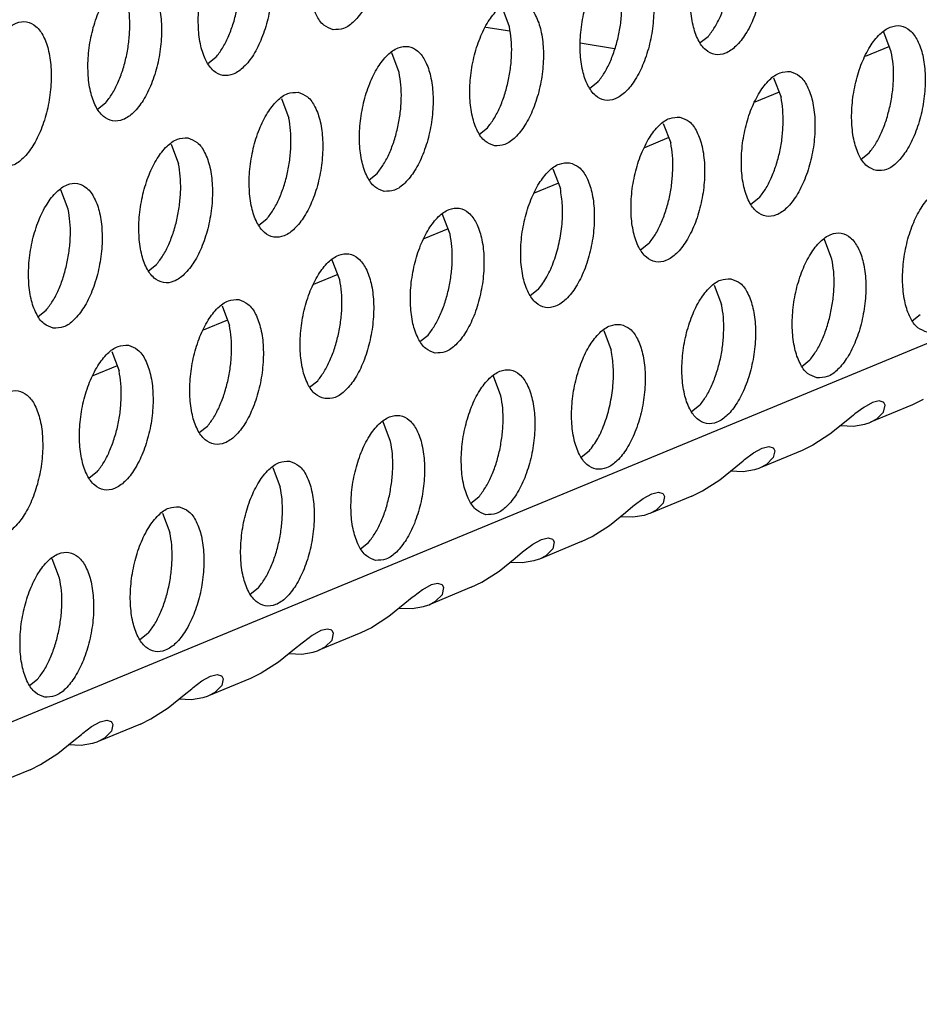
# Model space of a CAD drawing. Units: millimetres. Extents: x 31 to 625, y -33 to 387.
# Drawn here: x 392 to 396, y 53 to 57 of the extents above; entities that cross this region are included whole.
import ezdxf

# ---------------------------------------------------------------- set-up
doc = ezdxf.new("R2010")
doc.units = ezdxf.units.MM

# ---------------------------------------------------------------- blocks, each defined once
blk = doc.blocks.new('standkonsole_vkl_wandstehend_links_02_02_02_02__53', base_point=(2334.463, 342.265))
at = {"color": 1, "linetype": 'Continuous'}
for p, q in [((2364.438, 342.851), (2365.088, 342.743)), ((2367.005, 342.421), (2367.937, 342.265))]:
    blk.add_line(p, q, dxfattribs=at)
blk = doc.blocks.new('ansaugblende_lochung_rv4_6_bg63_wandstehend__63', base_point=(2314.992, 313.515))
at = {"color": 1, "linetype": 'Continuous'}
for p, q in [((2921.048, 559.417), (2332.907, 316.218)), ((2365.078, 342.855), (2364.877, 343.389)), ((2375.483, 342.178), (2375.282, 342.712)), ((2370.489, 342.588), (2370.271, 342.416)), ((2362.073, 341.612), (2361.871, 342.146)), ((2375.429, 342.321), (2374.766, 342.047)), ((2357.079, 342.023), (2356.861, 341.85)), ((2367.484, 341.345), (2367.265, 341.173)), ((2372.276, 341.469), (2372.477, 340.935)), ((2372.423, 341.078), (2371.76, 340.804)), ((2358.866, 340.903), (2359.067, 340.369)), ((2354.073, 340.78), (2353.855, 340.607)), ((2364.259, 339.93), (2364.478, 340.103)), ((2369.27, 340.226), (2369.471, 339.692)), ((2369.417, 339.836), (2368.754, 339.562)), ((2355.86, 339.66), (2356.061, 339.126)), ((2374.663, 339.253), (2374.882, 339.425)), ((2366.264, 338.983), (2366.465, 338.449)), ((2361.253, 338.687), (2361.472, 338.86)), ((2353.055, 337.883), (2352.854, 338.417)), ((2366.411, 338.593), (2365.748, 338.319)), ((2371.876, 338.183), (2371.658, 338.01)), ((2358.466, 337.617), (2358.247, 337.444)), ((2363.459, 337.206), (2363.258, 337.74)), ((2363.405, 337.35), (2362.743, 337.076)), ((2373.864, 336.529), (2373.663, 337.063)), ((2368.87, 336.94), (2368.652, 336.767)), ((2360.454, 335.963), (2360.252, 336.497)), ((2355.46, 336.374), (2355.242, 336.201)), ((2360.399, 336.107), (2359.737, 335.833)), ((2365.865, 335.697), (2365.646, 335.524)), ((2370.657, 335.82), (2370.858, 335.286)), ((2357.247, 335.254), (2357.448, 334.72)), ((2352.236, 334.958), (2352.454, 335.131)), ((2376.05, 334.847), (2376.269, 335.02)), ((2357.394, 334.864), (2356.731, 334.59)), ((2362.64, 334.281), (2362.859, 334.454)), ((2367.651, 334.577), (2367.852, 334.043)), ((2354.241, 334.011), (2354.442, 333.477)), ((2354.388, 333.621), (2353.725, 333.347)), ((2373.044, 333.604), (2373.263, 333.777)), ((2364.846, 332.8), (2364.645, 333.334)), ((2359.634, 333.038), (2359.853, 333.211)), ((2370.257, 332.534), (2370.039, 332.361)), ((2374.732, 332.486), (2374.492, 332.305)), ((2374.966, 332.618), (2374.732, 332.486)), ((2376.061, 332.556), (2374.911, 332.08)), ((2375.152, 332.66), (2374.966, 332.618)), ((2375.265, 332.625), (2375.152, 332.66)), ((2375.271, 332.62), (2375.265, 332.625)), ((2375.271, 332.619), (2375.271, 332.62)), ((2375.271, 332.619), (2375.271, 332.62)), ((2375.276, 332.615), (2375.271, 332.619)), ((2375.274, 332.359), (2375.315, 332.547)), ((2375.315, 332.547), (2375.276, 332.615)), ((2376.351, 332.696), (2376.061, 332.556)), ((2374.455, 332.275), (2374.254, 332.108)), ((2374.492, 332.305), (2374.455, 332.275)), ((2375.087, 332.173), (2375.274, 332.359)), ((2356.847, 331.968), (2356.628, 331.795)), ((2361.84, 331.557), (2361.639, 332.091)), ((2374.254, 332.108), (2373.812, 331.755)), ((2374.104, 331.988), (2374.449, 331.976)), ((2374.449, 331.976), (2374.761, 332.029)), ((2374.761, 332.029), (2374.789, 332.037)), ((2374.789, 332.037), (2374.876, 332.066)), ((2374.876, 332.066), (2374.911, 332.08)), ((2374.911, 332.08), (2375.087, 332.173)), ((2373.812, 331.755), (2373.346, 331.453)), ((2371.96, 331.375), (2372.146, 331.417)), ((2372.146, 331.417), (2372.259, 331.382)), ((2373.346, 331.453), (2373.056, 331.313)), ((2367.251, 331.291), (2367.033, 331.118)), ((2371.486, 331.062), (2371.726, 331.243)), ((2371.726, 331.243), (2371.96, 331.375)), ((2373.056, 331.313), (2371.905, 330.837)), ((2372.259, 331.382), (2372.265, 331.377)), ((2372.265, 331.377), (2372.265, 331.376)), ((2372.265, 331.377), (2372.265, 331.376)), ((2372.265, 331.376), (2372.27, 331.372)), ((2372.309, 331.304), (2372.268, 331.116)), ((2372.27, 331.372), (2372.309, 331.304)), ((2370.806, 330.512), (2371.248, 330.866)), ((2371.248, 330.866), (2371.449, 331.032)), ((2371.449, 331.032), (2371.486, 331.062)), ((2372.081, 330.93), (2371.905, 330.837)), ((2372.268, 331.116), (2372.081, 330.93)), ((2353.841, 330.725), (2353.623, 330.552)), ((2358.633, 330.848), (2358.834, 330.314)), ((2371.443, 330.733), (2371.098, 330.746)), ((2371.755, 330.786), (2371.443, 330.733)), ((2371.783, 330.794), (2371.755, 330.786)), ((2371.87, 330.823), (2371.783, 330.794)), ((2371.905, 330.837), (2371.87, 330.823)), ((2370.34, 330.21), (2370.806, 330.512)), ((2368.72, 330), (2368.954, 330.132)), ((2370.05, 330.07), (2368.899, 329.594)), ((2368.954, 330.132), (2369.14, 330.174)), ((2369.14, 330.174), (2369.253, 330.139)), ((2369.253, 330.139), (2369.259, 330.134)), ((2369.259, 330.134), (2369.259, 330.134)), ((2369.259, 330.134), (2369.265, 330.129)), ((2369.259, 330.134), (2369.259, 330.134)), ((2369.303, 330.061), (2369.262, 329.873)), ((2369.265, 330.129), (2369.303, 330.061)), ((2370.05, 330.07), (2370.34, 330.21)), ((2364.027, 329.875), (2364.245, 330.048)), ((2368.243, 329.623), (2368.443, 329.789)), ((2368.443, 329.789), (2368.48, 329.819)), ((2368.48, 329.819), (2368.72, 330)), ((2369.262, 329.873), (2369.075, 329.687)), ((2355.627, 329.605), (2355.829, 329.072)), ((2367.8, 329.269), (2368.243, 329.623)), ((2368.749, 329.543), (2368.437, 329.49)), ((2368.777, 329.551), (2368.749, 329.543)), ((2368.865, 329.581), (2368.777, 329.551)), ((2368.899, 329.594), (2368.865, 329.581)), ((2369.075, 329.687), (2368.899, 329.594)), ((2367.334, 328.967), (2367.8, 329.269)), ((2368.437, 329.49), (2368.092, 329.503)), ((2361.021, 328.632), (2361.24, 328.805)), ((2365.474, 328.577), (2365.714, 328.757)), ((2365.714, 328.757), (2365.948, 328.889)), ((2367.044, 328.827), (2365.893, 328.351)), ((2365.948, 328.889), (2366.134, 328.931)), ((2366.134, 328.931), (2366.247, 328.896)), ((2366.247, 328.896), (2366.253, 328.891)), ((2366.253, 328.891), (2366.254, 328.891)), ((2366.253, 328.891), (2366.254, 328.891)), ((2366.254, 328.891), (2366.259, 328.886)), ((2366.297, 328.818), (2366.256, 328.631)), ((2366.259, 328.886), (2366.297, 328.818)), ((2367.044, 328.827), (2367.334, 328.967)), ((2365.237, 328.38), (2365.437, 328.547)), ((2365.437, 328.547), (2365.474, 328.577)), ((2366.069, 328.444), (2365.893, 328.351)), ((2366.256, 328.631), (2366.069, 328.444)), ((2352.823, 327.829), (2352.622, 328.362)), ((2364.794, 328.026), (2365.237, 328.38)), ((2365.431, 328.247), (2365.087, 328.26)), ((2365.743, 328.3), (2365.431, 328.247)), ((2365.771, 328.308), (2365.743, 328.3)), ((2365.859, 328.338), (2365.771, 328.308)), ((2365.893, 328.351), (2365.859, 328.338)), ((2364.328, 327.724), (2364.794, 328.026)), ((2362.942, 327.646), (2362.708, 327.514)), ((2363.128, 327.688), (2362.942, 327.646)), ((2363.241, 327.653), (2363.128, 327.688)), ((2363.247, 327.648), (2363.241, 327.653)), ((2363.248, 327.648), (2363.247, 327.648)), ((2363.248, 327.648), (2363.247, 327.648)), ((2363.253, 327.643), (2363.248, 327.648)), ((2363.291, 327.575), (2363.253, 327.643)), ((2364.038, 327.584), (2364.328, 327.724)), ((2358.234, 327.562), (2358.015, 327.389)), ((2362.708, 327.514), (2362.469, 327.334)), ((2364.038, 327.584), (2362.887, 327.108)), ((2363.063, 327.201), (2363.25, 327.388)), ((2363.25, 327.388), (2363.291, 327.575)), ((2362.231, 327.137), (2361.788, 326.783)), ((2362.432, 327.304), (2362.231, 327.137)), ((2362.469, 327.334), (2362.432, 327.304)), ((2362.853, 327.095), (2362.887, 327.108)), ((2362.887, 327.108), (2363.063, 327.201)), ((2362.081, 327.017), (2362.426, 327.004)), ((2362.426, 327.004), (2362.737, 327.057)), ((2362.737, 327.057), (2362.765, 327.065)), ((2362.765, 327.065), (2362.853, 327.095)), ((2361.788, 326.783), (2361.322, 326.481)), ((2355.228, 326.319), (2355.009, 326.146)), ((2359.937, 326.403), (2359.703, 326.272)), ((2361.032, 326.341), (2359.881, 325.865)), ((2360.123, 326.445), (2359.937, 326.403)), ((2360.236, 326.41), (2360.123, 326.445)), ((2360.241, 326.405), (2360.236, 326.41)), ((2360.242, 326.405), (2360.241, 326.405)), ((2360.242, 326.405), (2360.241, 326.405)), ((2360.247, 326.4), (2360.242, 326.405)), ((2360.244, 326.145), (2360.285, 326.332)), ((2360.285, 326.332), (2360.247, 326.4)), ((2361.322, 326.481), (2361.032, 326.341)), ((2359.426, 326.061), (2359.225, 325.894)), ((2359.463, 326.091), (2359.426, 326.061)), ((2359.703, 326.272), (2359.463, 326.091)), ((2360.057, 325.958), (2360.244, 326.145)), ((2359.225, 325.894), (2358.782, 325.54)), ((2359.075, 325.774), (2359.42, 325.761)), ((2359.42, 325.761), (2359.732, 325.814)), ((2359.732, 325.814), (2359.759, 325.822)), ((2359.759, 325.822), (2359.847, 325.852)), ((2359.847, 325.852), (2359.881, 325.865)), ((2359.881, 325.865), (2360.057, 325.958)), ((2358.782, 325.54), (2358.316, 325.238)), ((2358.316, 325.238), (2358.026, 325.098)), ((2352.004, 324.903), (2352.222, 325.076)), ((2356.457, 324.848), (2356.697, 325.029)), ((2356.697, 325.029), (2356.931, 325.16)), ((2358.026, 325.098), (2356.876, 324.622)), ((2356.931, 325.16), (2357.117, 325.202)), ((2357.117, 325.202), (2357.23, 325.167)), ((2357.23, 325.167), (2357.236, 325.162)), ((2357.236, 325.162), (2357.236, 325.162)), ((2357.236, 325.162), (2357.241, 325.157)), ((2357.236, 325.162), (2357.236, 325.162)), ((2357.28, 325.089), (2357.239, 324.902)), ((2357.241, 325.157), (2357.28, 325.089)), ((2356.219, 324.651), (2356.42, 324.818)), ((2356.42, 324.818), (2356.457, 324.848)), ((2357.052, 324.715), (2356.876, 324.622)), ((2357.239, 324.902), (2357.052, 324.715)), ((2355.777, 324.297), (2356.219, 324.651)), ((2356.414, 324.518), (2356.069, 324.531)), ((2356.726, 324.571), (2356.414, 324.518)), ((2356.754, 324.579), (2356.726, 324.571)), ((2356.841, 324.609), (2356.754, 324.579)), ((2356.876, 324.622), (2356.841, 324.609)), ((2355.311, 323.995), (2355.777, 324.297)), ((2353.691, 323.786), (2353.925, 323.917)), ((2353.925, 323.917), (2354.111, 323.959)), ((2354.111, 323.959), (2354.224, 323.924)), ((2354.224, 323.924), (2354.23, 323.919)), ((2354.23, 323.919), (2354.23, 323.919)), ((2354.23, 323.919), (2354.235, 323.914)), ((2354.23, 323.919), (2354.23, 323.919)), ((2354.235, 323.914), (2354.274, 323.846)), ((2355.021, 323.855), (2355.311, 323.995)), ((2353.451, 323.605), (2353.691, 323.786)), ((2355.021, 323.855), (2353.87, 323.379)), ((2354.233, 323.659), (2354.046, 323.472)), ((2354.274, 323.846), (2354.233, 323.659)), ((2352.771, 323.054), (2353.213, 323.408)), ((2353.213, 323.408), (2353.414, 323.575)), ((2353.414, 323.575), (2353.451, 323.605)), ((2353.835, 323.366), (2353.748, 323.336)), ((2353.87, 323.379), (2353.835, 323.366)), ((2354.046, 323.472), (2353.87, 323.379)), ((2353.408, 323.275), (2353.063, 323.288)), ((2353.72, 323.329), (2353.408, 323.275)), ((2353.748, 323.336), (2353.72, 323.329)), ((2352.305, 322.752), (2352.771, 323.054)), ((2352.015, 322.612), (2350.864, 322.136)), ((2352.015, 322.612), (2352.305, 322.752))]:
    blk.add_line(p, q, dxfattribs=at)
for points in [[(2360.278, 342.777), (2360.558, 342.812), (2360.842, 343.005), (2361.107, 343.338), (2361.332, 343.786), (2361.498, 344.312), (2361.593, 344.873), (2361.607, 345.425), (2361.54, 345.922), (2361.398, 346.323), (2361.192, 346.598), (2360.939, 346.722), (2360.659, 346.687), (2360.374, 346.495), (2360.109, 346.161), (2359.884, 345.713), (2359.718, 345.187), (2359.624, 344.626), (2359.61, 344.075), (2359.676, 343.578), (2359.818, 343.176), (2360.024, 342.902), (2360.278, 342.777)], [(2371.343, 346.045), (2371.063, 346.01), (2370.779, 345.818), (2370.513, 345.484), (2370.288, 345.036), (2370.122, 344.51), (2370.028, 343.949), (2370.014, 343.398), (2370.08, 342.901), (2370.223, 342.499), (2370.429, 342.225), (2370.682, 342.1), (2370.962, 342.135), (2371.246, 342.327), (2371.512, 342.661), (2371.737, 343.109), (2371.903, 343.635), (2371.997, 344.196), (2372.011, 344.748), (2371.945, 345.244), (2371.802, 345.646), (2371.596, 345.921), (2371.343, 346.045)], [(2357.933, 345.479), (2357.653, 345.444), (2357.368, 345.252), (2357.103, 344.918), (2356.878, 344.471), (2356.712, 343.945), (2356.618, 343.383), (2356.604, 342.832), (2356.67, 342.335), (2356.812, 341.933), (2357.019, 341.659), (2357.272, 341.534), (2357.552, 341.569), (2357.836, 341.762), (2358.102, 342.095), (2358.326, 342.543), (2358.493, 343.069), (2358.587, 343.63), (2358.601, 344.182), (2358.534, 344.679), (2358.392, 345.08), (2358.186, 345.355), (2357.933, 345.479)], [(2368.337, 344.802), (2368.057, 344.767), (2367.773, 344.575), (2367.507, 344.241), (2367.283, 343.793), (2367.116, 343.267), (2367.022, 342.706), (2367.008, 342.155), (2367.075, 341.658), (2367.217, 341.256), (2367.423, 340.982), (2367.676, 340.857), (2367.956, 340.892), (2368.241, 341.085), (2368.506, 341.418), (2368.731, 341.866), (2368.897, 342.392), (2368.991, 342.953), (2369.005, 343.505), (2368.939, 344.002), (2368.797, 344.403), (2368.591, 344.678), (2368.337, 344.802)], [(2370.489, 342.588), (2370.667, 342.839), (2370.824, 343.142), (2370.956, 343.487), (2371.056, 343.86), (2371.121, 344.246), (2371.149, 344.632)], [(2354.927, 344.236), (2354.647, 344.201), (2354.363, 344.009), (2354.097, 343.675), (2353.872, 343.228), (2353.706, 342.702), (2353.612, 342.14), (2353.598, 341.589), (2353.665, 341.092), (2353.807, 340.69), (2354.013, 340.416), (2354.266, 340.291), (2354.546, 340.327), (2354.831, 340.519), (2355.096, 340.852), (2355.321, 341.3), (2355.487, 341.826), (2355.581, 342.388), (2355.595, 342.939), (2355.529, 343.436), (2355.387, 343.837), (2355.18, 344.112), (2354.927, 344.236)], [(2357.079, 342.023), (2357.257, 342.273), (2357.414, 342.576), (2357.545, 342.921), (2357.646, 343.294), (2357.711, 343.681), (2357.739, 344.066)], [(2354.733, 342.823), (2354.723, 343.193), (2354.674, 343.532)], [(2364.67, 339.614), (2364.951, 339.649), (2365.235, 339.842), (2365.5, 340.175), (2365.725, 340.623), (2365.891, 341.149), (2365.985, 341.71), (2365.999, 342.262), (2365.933, 342.759), (2365.791, 343.16), (2365.585, 343.435), (2365.331, 343.559), (2365.051, 343.524), (2364.767, 343.332), (2364.502, 342.998), (2364.277, 342.55), (2364.111, 342.025), (2364.017, 341.463), (2364.002, 340.912), (2364.069, 340.415), (2364.211, 340.013), (2364.417, 339.739), (2364.67, 339.614)], [(2367.484, 341.345), (2367.661, 341.596), (2367.818, 341.899), (2367.95, 342.244), (2368.05, 342.617), (2368.115, 343.003), (2368.143, 343.389)], [(2351.26, 339.048), (2351.54, 339.084), (2351.825, 339.276), (2352.09, 339.609), (2352.315, 340.057), (2352.481, 340.583), (2352.575, 341.145), (2352.589, 341.696), (2352.523, 342.193), (2352.381, 342.595), (2352.175, 342.869), (2351.921, 342.993), (2351.641, 342.958), (2351.357, 342.766), (2351.091, 342.433), (2350.867, 341.985), (2350.7, 341.459), (2350.606, 340.897), (2350.592, 340.346), (2350.659, 339.849), (2350.801, 339.447), (2351.007, 339.173), (2351.26, 339.048)], [(2354.073, 340.78), (2354.251, 341.03), (2354.408, 341.333), (2354.54, 341.678), (2354.64, 342.051), (2354.705, 342.438), (2354.733, 342.823)], [(2365.044, 341.374), (2365.11, 341.761), (2365.138, 342.146), (2365.127, 342.516), (2365.078, 342.855)], [(2375.075, 338.937), (2375.355, 338.972), (2375.639, 339.165), (2375.904, 339.498), (2376.129, 339.946), (2376.295, 340.472), (2376.389, 341.033), (2376.404, 341.585), (2376.337, 342.082), (2376.195, 342.483), (2375.989, 342.758), (2375.736, 342.882), (2375.455, 342.847), (2375.171, 342.655), (2374.906, 342.321), (2374.681, 341.873), (2374.515, 341.347), (2374.421, 340.786), (2374.406, 340.235), (2374.473, 339.738), (2374.615, 339.336), (2374.821, 339.062), (2375.075, 338.937)], [(2361.665, 338.371), (2361.945, 338.407), (2362.229, 338.599), (2362.494, 338.932), (2362.719, 339.38), (2362.885, 339.906), (2362.979, 340.468), (2362.994, 341.019), (2362.927, 341.516), (2362.785, 341.917), (2362.579, 342.192), (2362.325, 342.316), (2362.045, 342.281), (2361.761, 342.089), (2361.496, 341.755), (2361.271, 341.308), (2361.105, 340.782), (2361.011, 340.22), (2360.996, 339.669), (2361.063, 339.172), (2361.205, 338.77), (2361.411, 338.496), (2361.665, 338.371)], [(2375.448, 340.697), (2375.514, 341.083), (2375.542, 341.469), (2375.531, 341.839), (2375.483, 342.178)], [(2362.038, 340.131), (2362.104, 340.518), (2362.132, 340.903), (2362.121, 341.273), (2362.073, 341.612)], [(2372.73, 341.639), (2372.45, 341.604), (2372.165, 341.412), (2371.9, 341.078), (2371.675, 340.63), (2371.509, 340.105), (2371.415, 339.543), (2371.401, 338.992), (2371.467, 338.495), (2371.609, 338.093), (2371.815, 337.819), (2372.069, 337.694), (2372.349, 337.729), (2372.633, 337.922), (2372.898, 338.255), (2373.123, 338.703), (2373.29, 339.229), (2373.384, 339.79), (2373.398, 340.342), (2373.331, 340.839), (2373.189, 341.24), (2372.983, 341.515), (2372.73, 341.639)], [(2364.478, 340.103), (2364.655, 340.353), (2364.813, 340.656), (2364.944, 341.001), (2365.044, 341.374)], [(2359.32, 341.073), (2359.039, 341.038), (2358.755, 340.846), (2358.49, 340.513), (2358.265, 340.065), (2358.099, 339.539), (2358.005, 338.977), (2357.991, 338.426), (2358.057, 337.929), (2358.199, 337.527), (2358.405, 337.253), (2358.659, 337.128), (2358.939, 337.164), (2359.223, 337.356), (2359.488, 337.689), (2359.713, 338.137), (2359.879, 338.663), (2359.973, 339.225), (2359.988, 339.776), (2359.921, 340.273), (2359.779, 340.675), (2359.573, 340.949), (2359.32, 341.073)], [(2372.536, 340.226), (2372.525, 340.596), (2372.477, 340.935)], [(2374.882, 339.425), (2375.059, 339.676), (2375.217, 339.979), (2375.348, 340.324), (2375.448, 340.697)], [(2359.126, 339.66), (2359.115, 340.03), (2359.067, 340.369)], [(2369.724, 340.396), (2369.444, 340.361), (2369.159, 340.169), (2368.894, 339.835), (2368.669, 339.388), (2368.503, 338.862), (2368.409, 338.3), (2368.395, 337.749), (2368.461, 337.252), (2368.603, 336.85), (2368.81, 336.576), (2369.063, 336.451), (2369.343, 336.487), (2369.627, 336.679), (2369.893, 337.012), (2370.118, 337.46), (2370.284, 337.986), (2370.378, 338.548), (2370.392, 339.099), (2370.325, 339.596), (2370.183, 339.997), (2369.977, 340.272), (2369.724, 340.396)], [(2361.472, 338.86), (2361.649, 339.11), (2361.807, 339.413), (2361.938, 339.758), (2362.038, 340.131)], [(2371.876, 338.183), (2372.054, 338.433), (2372.211, 338.736), (2372.342, 339.081), (2372.443, 339.454), (2372.508, 339.841), (2372.536, 340.226)], [(2356.314, 339.83), (2356.034, 339.795), (2355.749, 339.603), (2355.484, 339.27), (2355.259, 338.822), (2355.093, 338.296), (2354.999, 337.734), (2354.985, 337.183), (2355.051, 336.686), (2355.193, 336.284), (2355.399, 336.01), (2355.653, 335.885), (2355.933, 335.921), (2356.217, 336.113), (2356.483, 336.446), (2356.707, 336.894), (2356.874, 337.42), (2356.968, 337.982), (2356.982, 338.533), (2356.915, 339.03), (2356.773, 339.432), (2356.567, 339.706), (2356.314, 339.83)], [(2358.466, 337.617), (2358.643, 337.867), (2358.801, 338.171), (2358.932, 338.515), (2359.033, 338.888), (2359.098, 339.275), (2359.126, 339.66)], [(2369.53, 338.983), (2369.52, 339.353), (2369.471, 339.692)], [(2356.12, 338.417), (2356.11, 338.787), (2356.061, 339.126)], [(2366.718, 339.153), (2366.438, 339.118), (2366.154, 338.926), (2365.888, 338.593), (2365.664, 338.145), (2365.497, 337.619), (2365.403, 337.057), (2365.389, 336.506), (2365.456, 336.009), (2365.598, 335.607), (2365.804, 335.333), (2366.057, 335.208), (2366.337, 335.244), (2366.622, 335.436), (2366.887, 335.769), (2367.112, 336.217), (2367.278, 336.743), (2367.372, 337.305), (2367.386, 337.856), (2367.32, 338.353), (2367.178, 338.755), (2366.971, 339.029), (2366.718, 339.153)], [(2368.87, 336.94), (2369.048, 337.19), (2369.205, 337.493), (2369.336, 337.838), (2369.437, 338.211), (2369.502, 338.598), (2369.53, 338.983)], [(2352.647, 334.643), (2352.927, 334.678), (2353.211, 334.87), (2353.477, 335.203), (2353.702, 335.651), (2353.868, 336.177), (2353.962, 336.739), (2353.976, 337.29), (2353.91, 337.787), (2353.767, 338.189), (2353.561, 338.463), (2353.308, 338.588), (2353.028, 338.552), (2352.744, 338.36), (2352.478, 338.027), (2352.253, 337.579), (2352.087, 337.053), (2351.993, 336.491), (2351.979, 335.94), (2352.045, 335.443), (2352.188, 335.041), (2352.394, 334.767), (2352.647, 334.643)], [(2355.46, 336.374), (2355.638, 336.624), (2355.795, 336.928), (2355.926, 337.272), (2356.027, 337.645), (2356.092, 338.032), (2356.12, 338.417)], [(2365.865, 335.697), (2366.097, 336.043), (2366.29, 336.477), (2366.431, 336.968), (2366.51, 337.484), (2366.522, 337.989), (2366.465, 338.449)], [(2376.461, 334.531), (2376.742, 334.567), (2377.026, 334.759), (2377.291, 335.092), (2377.516, 335.54), (2377.682, 336.066), (2377.776, 336.628), (2377.79, 337.179), (2377.724, 337.676), (2377.582, 338.077), (2377.376, 338.352), (2377.122, 338.476), (2376.842, 338.441), (2376.558, 338.249), (2376.293, 337.915), (2376.068, 337.468), (2375.902, 336.942), (2375.808, 336.38), (2375.793, 335.829), (2375.86, 335.332), (2376.002, 334.93), (2376.208, 334.656), (2376.461, 334.531)], [(2353.021, 336.402), (2353.086, 336.789), (2353.114, 337.174), (2353.104, 337.544), (2353.055, 337.883)], [(2363.051, 333.965), (2363.331, 334.001), (2363.616, 334.193), (2363.881, 334.526), (2364.106, 334.974), (2364.272, 335.5), (2364.366, 336.062), (2364.38, 336.613), (2364.314, 337.11), (2364.172, 337.512), (2363.966, 337.786), (2363.712, 337.91), (2363.432, 337.875), (2363.148, 337.683), (2362.883, 337.35), (2362.658, 336.902), (2362.491, 336.376), (2362.397, 335.814), (2362.383, 335.263), (2362.45, 334.766), (2362.592, 334.364), (2362.798, 334.09), (2363.051, 333.965)], [(2363.425, 335.725), (2363.491, 336.112), (2363.519, 336.497), (2363.508, 336.867), (2363.459, 337.206)], [(2373.456, 333.288), (2373.736, 333.324), (2374.02, 333.516), (2374.285, 333.849), (2374.51, 334.297), (2374.676, 334.823), (2374.77, 335.385), (2374.785, 335.936), (2374.718, 336.433), (2374.576, 336.835), (2374.37, 337.109), (2374.116, 337.233), (2373.836, 337.198), (2373.552, 337.006), (2373.287, 336.673), (2373.062, 336.225), (2372.896, 335.699), (2372.802, 335.137), (2372.787, 334.586), (2372.854, 334.089), (2372.996, 333.687), (2373.202, 333.413), (2373.456, 333.288)], [(2360.045, 332.723), (2360.326, 332.758), (2360.61, 332.95), (2360.875, 333.283), (2361.1, 333.731), (2361.266, 334.257), (2361.36, 334.819), (2361.375, 335.37), (2361.308, 335.867), (2361.166, 336.269), (2360.96, 336.543), (2360.706, 336.668), (2360.426, 336.632), (2360.142, 336.44), (2359.877, 336.107), (2359.652, 335.659), (2359.486, 335.133), (2359.392, 334.571), (2359.377, 334.02), (2359.444, 333.523), (2359.586, 333.121), (2359.792, 332.847), (2360.045, 332.723)], [(2373.829, 335.048), (2373.895, 335.435), (2373.923, 335.82), (2373.912, 336.19), (2373.864, 336.529)], [(2352.454, 335.131), (2352.632, 335.381), (2352.789, 335.685), (2352.921, 336.029), (2353.021, 336.402)], [(2360.419, 334.482), (2360.485, 334.869), (2360.513, 335.254), (2360.502, 335.624), (2360.454, 335.963)], [(2371.111, 335.99), (2370.83, 335.955), (2370.546, 335.763), (2370.281, 335.43), (2370.056, 334.982), (2369.89, 334.456), (2369.796, 333.894), (2369.782, 333.343), (2369.848, 332.846), (2369.99, 332.444), (2370.196, 332.17), (2370.45, 332.045), (2370.73, 332.081), (2371.014, 332.273), (2371.279, 332.606), (2371.504, 333.054), (2371.67, 333.58), (2371.765, 334.142), (2371.779, 334.693), (2371.712, 335.19), (2371.57, 335.592), (2371.364, 335.866), (2371.111, 335.99)], [(2362.859, 334.454), (2363.036, 334.704), (2363.193, 335.008), (2363.325, 335.352), (2363.425, 335.725)], [(2357.701, 335.425), (2357.42, 335.389), (2357.136, 335.197), (2356.871, 334.864), (2356.646, 334.416), (2356.48, 333.89), (2356.386, 333.328), (2356.371, 332.777), (2356.438, 332.28), (2356.58, 331.879), (2356.786, 331.604), (2357.04, 331.48), (2357.32, 331.515), (2357.604, 331.707), (2357.869, 332.041), (2358.094, 332.488), (2358.26, 333.014), (2358.354, 333.576), (2358.369, 334.127), (2358.302, 334.624), (2358.16, 335.026), (2357.954, 335.3), (2357.701, 335.425)], [(2370.917, 334.577), (2370.906, 334.947), (2370.858, 335.286)], [(2373.263, 333.777), (2373.44, 334.027), (2373.598, 334.331), (2373.729, 334.675), (2373.829, 335.048)], [(2357.507, 334.011), (2357.496, 334.381), (2357.448, 334.72)], [(2368.105, 334.748), (2367.825, 334.712), (2367.54, 334.52), (2367.275, 334.187), (2367.05, 333.739), (2366.884, 333.213), (2366.79, 332.651), (2366.776, 332.1), (2366.842, 331.603), (2366.984, 331.201), (2367.19, 330.927), (2367.444, 330.803), (2367.724, 330.838), (2368.008, 331.03), (2368.274, 331.363), (2368.498, 331.811), (2368.665, 332.337), (2368.759, 332.899), (2368.773, 333.45), (2368.706, 333.947), (2368.564, 334.349), (2368.358, 334.623), (2368.105, 334.748)], [(2359.853, 333.211), (2360.03, 333.461), (2360.188, 333.765), (2360.319, 334.109), (2360.419, 334.482)], [(2370.257, 332.534), (2370.434, 332.784), (2370.592, 333.088), (2370.723, 333.432), (2370.824, 333.805), (2370.889, 334.192), (2370.917, 334.577)], [(2354.695, 334.182), (2354.415, 334.146), (2354.13, 333.954), (2353.865, 333.621), (2353.64, 333.173), (2353.474, 332.647), (2353.38, 332.086), (2353.366, 331.534), (2353.432, 331.037), (2353.574, 330.636), (2353.78, 330.361), (2354.034, 330.237), (2354.314, 330.272), (2354.598, 330.464), (2354.863, 330.798), (2355.088, 331.245), (2355.255, 331.771), (2355.349, 332.333), (2355.363, 332.884), (2355.296, 333.381), (2355.154, 333.783), (2354.948, 334.057), (2354.695, 334.182)], [(2356.847, 331.968), (2357.024, 332.218), (2357.182, 332.522), (2357.313, 332.867), (2357.413, 333.239), (2357.479, 333.626), (2357.507, 334.011)], [(2367.251, 331.291), (2367.484, 331.637), (2367.677, 332.071), (2367.818, 332.562), (2367.897, 333.078), (2367.908, 333.583), (2367.852, 334.043)], [(2354.501, 332.768), (2354.49, 333.138), (2354.442, 333.477)], [(2364.438, 329.56), (2364.718, 329.595), (2365.002, 329.787), (2365.268, 330.12), (2365.493, 330.568), (2365.659, 331.094), (2365.753, 331.656), (2365.767, 332.207), (2365.701, 332.704), (2365.558, 333.106), (2365.352, 333.38), (2365.099, 333.505), (2364.819, 333.469), (2364.535, 333.277), (2364.269, 332.944), (2364.044, 332.496), (2363.878, 331.97), (2363.784, 331.408), (2363.77, 330.857), (2363.836, 330.36), (2363.979, 329.959), (2364.185, 329.684), (2364.438, 329.56)], [(2351.028, 328.994), (2351.308, 329.029), (2351.592, 329.221), (2351.858, 329.555), (2352.083, 330.003), (2352.249, 330.529), (2352.343, 331.09), (2352.357, 331.641), (2352.29, 332.138), (2352.148, 332.54), (2351.942, 332.814), (2351.689, 332.939), (2351.409, 332.904), (2351.124, 332.711), (2350.859, 332.378), (2350.634, 331.93), (2350.468, 331.404), (2350.374, 330.843), (2350.36, 330.291), (2350.426, 329.794), (2350.568, 329.393), (2350.775, 329.118), (2351.028, 328.994)], [(2353.841, 330.725), (2354.019, 330.975), (2354.176, 331.279), (2354.307, 331.624), (2354.408, 331.996), (2354.473, 332.383), (2354.501, 332.768)], [(2364.812, 331.319), (2364.877, 331.706), (2364.905, 332.091), (2364.895, 332.461), (2364.846, 332.8)], [(2361.432, 328.317), (2361.712, 328.352), (2361.997, 328.544), (2362.262, 328.878), (2362.487, 329.325), (2362.653, 329.851), (2362.747, 330.413), (2362.761, 330.964), (2362.695, 331.461), (2362.553, 331.863), (2362.347, 332.137), (2362.093, 332.262), (2361.813, 332.226), (2361.529, 332.034), (2361.263, 331.701), (2361.039, 331.253), (2360.872, 330.727), (2360.778, 330.165), (2360.764, 329.614), (2360.831, 329.117), (2360.973, 328.716), (2361.179, 328.441), (2361.432, 328.317)], [(2361.806, 330.076), (2361.871, 330.463), (2361.899, 330.848), (2361.889, 331.218), (2361.84, 331.557)], [(2364.245, 330.048), (2364.423, 330.298), (2364.58, 330.602), (2364.712, 330.947), (2364.812, 331.319)], [(2359.087, 331.019), (2358.807, 330.984), (2358.523, 330.791), (2358.258, 330.458), (2358.033, 330.01), (2357.867, 329.484), (2357.773, 328.923), (2357.758, 328.371), (2357.825, 327.874), (2357.967, 327.473), (2358.173, 327.198), (2358.426, 327.074), (2358.707, 327.109), (2358.991, 327.301), (2359.256, 327.635), (2359.481, 328.083), (2359.647, 328.609), (2359.741, 329.17), (2359.756, 329.721), (2359.689, 330.218), (2359.547, 330.62), (2359.341, 330.894), (2359.087, 331.019)], [(2358.894, 329.606), (2358.883, 329.975), (2358.834, 330.314)], [(2361.24, 328.805), (2361.417, 329.055), (2361.574, 329.359), (2361.706, 329.704), (2361.806, 330.076)], [(2356.081, 329.776), (2355.801, 329.741), (2355.517, 329.548), (2355.252, 329.215), (2355.027, 328.767), (2354.861, 328.241), (2354.767, 327.68), (2354.752, 327.128), (2354.819, 326.632), (2354.961, 326.23), (2355.167, 325.955), (2355.421, 325.831), (2355.701, 325.866), (2355.985, 326.058), (2356.25, 326.392), (2356.475, 326.84), (2356.641, 327.366), (2356.735, 327.927), (2356.75, 328.478), (2356.683, 328.975), (2356.541, 329.377), (2356.335, 329.651), (2356.081, 329.776)], [(2358.234, 327.562), (2358.411, 327.812), (2358.569, 328.116), (2358.7, 328.461), (2358.8, 328.833), (2358.866, 329.22), (2358.894, 329.606)], [(2355.888, 328.363), (2355.877, 328.732), (2355.829, 329.072)], [(2352.415, 324.588), (2352.695, 324.623), (2352.979, 324.815), (2353.244, 325.149), (2353.469, 325.597), (2353.635, 326.123), (2353.73, 326.684), (2353.744, 327.235), (2353.677, 327.732), (2353.535, 328.134), (2353.329, 328.408), (2353.076, 328.533), (2352.795, 328.498), (2352.511, 328.306), (2352.246, 327.972), (2352.021, 327.524), (2351.855, 326.998), (2351.761, 326.437), (2351.747, 325.885), (2351.813, 325.389), (2351.955, 324.987), (2352.161, 324.712), (2352.415, 324.588)], [(2355.228, 326.319), (2355.405, 326.57), (2355.563, 326.873), (2355.694, 327.218), (2355.794, 327.591), (2355.86, 327.977), (2355.888, 328.363)], [(2352.789, 326.348), (2352.854, 326.734), (2352.882, 327.12), (2352.871, 327.489), (2352.823, 327.829)], [(2352.222, 325.076), (2352.399, 325.327), (2352.557, 325.63), (2352.688, 325.975), (2352.789, 326.348)]]:
    blk.add_spline(points, degree=3, dxfattribs=at)
blk = doc.blocks.new('verkleidung_umluft_bg63_wandstehend__65', base_point=(2132.683, 313.515))
for name, p in [('ansaugblende_lochung_rv4_6_bg63_wandstehend__63', (2314.992, 313.515)), ('standkonsole_vkl_wandstehend_links_02_02_02_02__53', (2334.463, 342.265))]:
    blk.add_blockref(name, p)
blk = doc.blocks.new('verkleidung_umluft_bg63_freistehend__66', base_point=(2115.385, 313.515))
blk.add_blockref('verkleidung_umluft_bg63_wandstehend__65', (2132.683, 313.515))
blk = doc.blocks.new('Allg_Ansicht1', base_point=(2532, 744))
blk.add_blockref('verkleidung_umluft_bg63_freistehend__66', (2115.385, 313.515))

msp = doc.modelspace()

# ---------------------------------------------------------------- block references
at = {"xscale": 0.1666666666666667, "yscale": 0.1666666666666667, "zscale": 0.1666666666666667}
msp.add_blockref('Allg_Ansicht1', (422, 124), dxfattribs=at)

doc.saveas('drawing.dxf')
